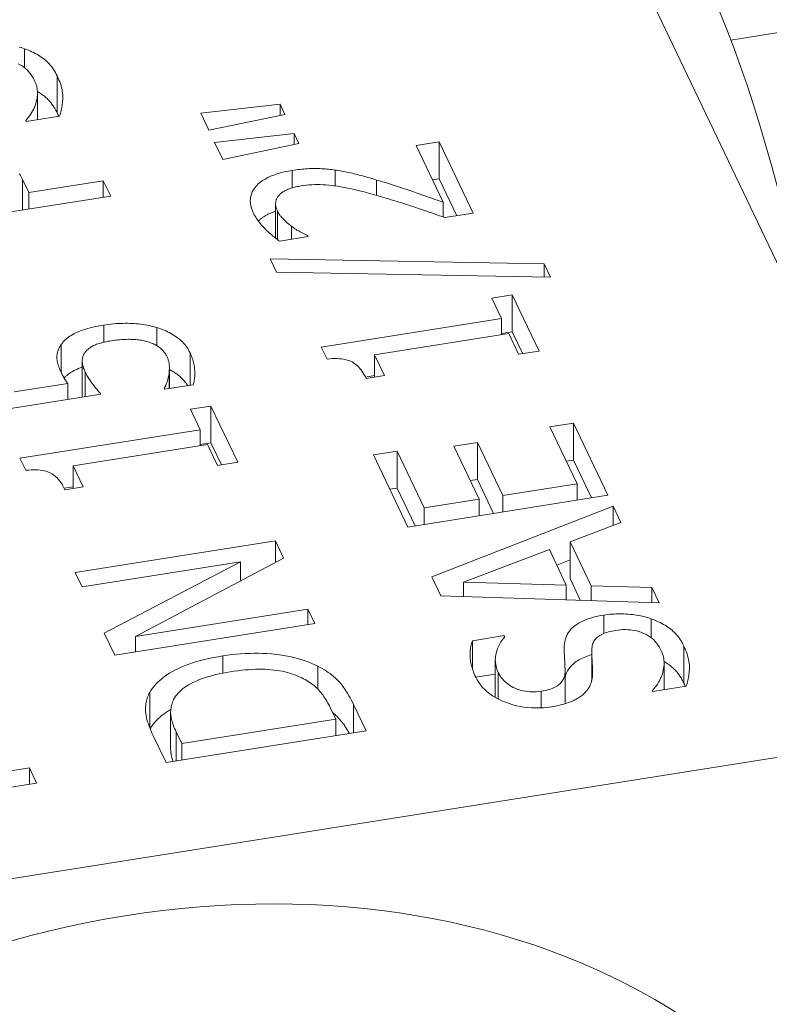
# Model space of a CAD drawing. Units: millimetres. Extents: x -3679 to 17205, y -940 to 8446.
# Drawn here: x -440 to -432, y 698 to 709 of the extents above; entities that cross this region are included whole.
import ezdxf

# ---------------------------------------------------------------- set-up
doc = ezdxf.new("R2010")
doc.units = ezdxf.units.MM
doc.header["$LTSCALE"] = 20
doc.layers.add('Spigoli tangenti visibili(MAC_ISO)', color=7, linetype='Continuous', lineweight=18)
doc.layers.add('Spigoli visibili(MAC_ISO)', color=7, linetype='Continuous', lineweight=35)

msp = doc.modelspace()

# ---------------------------------------------------------------- linework, layer by layer
at = {"layer": 'Spigoli tangenti visibili(MAC_ISO)', "lineweight": 15}
for p, q in [((-440.064, 708.971), (-440.064, 708.759)), ((-439.704, 708.669), (-439.704, 708.261)), ((-440.087, 707.521), (-440.087, 707.184)), ((-437.099, 707.623), (-437.099, 707.429)), ((-437.263, 707.174), (-437.263, 706.857)), ((-439.186, 705.909), (-439.186, 705.72)), ((-438.598, 705.881), (-438.598, 705.679)), ((-439.658, 705.693), (-439.658, 705.382)), ((-438.231, 705.602), (-438.231, 705.242)), ((-439.392, 705.387), (-439.392, 705.115)), ((-433.645, 702.696), (-433.645, 702.492)), ((-433.119, 702.655), (-433.119, 702.444)), ((-434.083, 702.354), (-434.083, 702.274)), ((-432.759, 702.353), (-432.759, 701.945)), ((-437.867, 702.244), (-437.867, 702.052)), ((-434.815, 702.061), (-434.815, 701.765)), ((-434.34, 701.852), (-434.34, 701.668)), ((-438.678, 701.837), (-438.678, 701.45)), ((-436.42, 701.707), (-436.42, 701.39)), ((-438.385, 701.401), (-438.385, 701.079))]:
    msp.add_line(p, q, dxfattribs=at)
for centre, major_axis, start_param, end_param in [((-449.625, 714.179), (10.828, 5.173), 0, 3.141593), ((-449.493, 713.901), (-10.377, -4.958), 2.844079, 6.845891)]:
    msp.add_ellipse(centre, major_axis=major_axis, ratio=0.788258, start_param=start_param, end_param=end_param, dxfattribs=at)
at = {"layer": 'Spigoli visibili(MAC_ISO)', "lineweight": 15}
for p, q in [((-429.293, 701.506), (-436.275, 716.119)), ((-432.237, 709.067), (-431.313, 709.213)), ((-439.922, 708.479), (-439.922, 708.184)), ((-438.113, 708.256), (-437.232, 708.355)), ((-437.232, 708.355), (-437.179, 708.242)), ((-437.232, 708.355), (-437.232, 708.231)), ((-440.046, 708.164), (-440.052, 708.177)), ((-439.676, 708.223), (-440.046, 708.164)), ((-438.023, 708.068), (-438.113, 708.256)), ((-437.179, 708.242), (-438.023, 708.068)), ((-437.959, 707.933), (-437.078, 708.032)), ((-437.078, 708.032), (-437.024, 707.919)), ((-437.078, 708.032), (-437.078, 707.908)), ((-437.869, 707.745), (-437.959, 707.933)), ((-437.024, 707.919), (-437.869, 707.745)), ((-435.726, 707.897), (-435.469, 707.938)), ((-435.426, 707.27), (-435.726, 707.897)), ((-435.469, 707.938), (-435.469, 707.529)), ((-435.469, 707.938), (-435.093, 707.15)), ((-440.087, 707.521), (-440.018, 707.377)), ((-436.624, 707.627), (-436.624, 707.452)), ((-435.469, 707.529), (-435.545, 707.517)), ((-435.274, 707.121), (-435.469, 707.529)), ((-440.018, 707.377), (-439.192, 707.508)), ((-439.192, 707.508), (-439.11, 707.338)), ((-439.192, 707.508), (-439.192, 707.326)), ((-436.163, 707.516), (-436.163, 707.345)), ((-439.11, 707.338), (-441.328, 706.987)), ((-440.018, 707.377), (-440.018, 707.195)), ((-437.283, 707.252), (-437.283, 706.872)), ((-435.426, 707.27), (-435.426, 707.107)), ((-435.093, 707.15), (-435.407, 707.1)), ((-437.107, 707.004), (-437.107, 706.86)), ((-436.921, 706.889), (-437.237, 706.839)), ((-436.925, 706.899), (-436.921, 706.889)), ((-436.925, 706.899), (-436.925, 706.889)), ((-437.272, 706.495), (-437.342, 706.642)), ((-437.342, 706.642), (-434.305, 706.586)), ((-434.305, 706.586), (-434.236, 706.441)), ((-434.305, 706.586), (-434.305, 706.442)), ((-434.236, 706.441), (-437.272, 706.495)), ((-434.886, 706.208), (-434.66, 706.243)), ((-434.66, 706.243), (-434.66, 705.835)), ((-434.66, 706.243), (-434.362, 705.62)), ((-434.778, 705.981), (-434.886, 706.208)), ((-436.776, 705.664), (-434.778, 705.981)), ((-434.778, 705.981), (-434.778, 705.804)), ((-434.699, 705.816), (-436.185, 705.581)), ((-434.66, 705.835), (-434.778, 705.816)), ((-434.589, 705.585), (-434.699, 705.816)), ((-434.544, 705.592), (-434.66, 705.835)), ((-436.713, 705.532), (-436.776, 705.664)), ((-436.185, 705.581), (-436.075, 705.349)), ((-436.185, 705.581), (-436.185, 705.332)), ((-434.362, 705.62), (-434.589, 705.585)), ((-439.426, 705.516), (-439.426, 705.11)), ((-438.464, 705.367), (-438.464, 705.205)), ((-438.46, 705.438), (-438.46, 705.206)), ((-436.185, 705.349), (-436.286, 705.333)), ((-436.075, 705.349), (-436.278, 705.317)), ((-440.179, 705.168), (-439.587, 705.261)), ((-439.587, 705.261), (-439.587, 705.084)), ((-438.197, 705.248), (-438.511, 705.198)), ((-439.218, 705.143), (-440.36, 704.962)), ((-438.511, 705.198), (-438.517, 705.21)), ((-438.225, 704.976), (-437.999, 705.012)), ((-437.999, 705.012), (-437.999, 704.603)), ((-437.999, 705.012), (-437.701, 704.389)), ((-438.117, 704.749), (-438.225, 704.976)), ((-434.243, 704.78), (-433.98, 704.822)), ((-433.98, 704.822), (-433.599, 704.023)), ((-433.98, 704.822), (-433.98, 704.413)), ((-440.116, 704.433), (-438.117, 704.749)), ((-438.117, 704.749), (-438.117, 704.572)), ((-433.942, 704.151), (-434.243, 704.78)), ((-438.039, 704.585), (-439.525, 704.349)), ((-437.999, 704.603), (-438.117, 704.585)), ((-437.928, 704.353), (-438.039, 704.585)), ((-437.883, 704.36), (-437.999, 704.603)), ((-435.308, 704.566), (-435.046, 704.607)), ((-435.046, 704.607), (-434.765, 704.02)), ((-435.046, 704.607), (-435.046, 704.198)), ((-436.198, 704.47), (-435.936, 704.512)), ((-435.816, 703.671), (-436.198, 704.47)), ((-435.936, 704.512), (-435.635, 703.883)), ((-435.936, 704.512), (-435.936, 704.103)), ((-435.028, 703.979), (-435.308, 704.566)), ((-440.052, 704.3), (-440.116, 704.433)), ((-437.701, 704.389), (-437.928, 704.353)), ((-433.98, 704.413), (-434.061, 704.4)), ((-433.78, 703.994), (-433.98, 704.413)), ((-439.525, 704.349), (-439.414, 704.118)), ((-439.525, 704.349), (-439.525, 704.1)), ((-435.046, 704.198), (-435.126, 704.186)), ((-434.866, 703.822), (-435.046, 704.198)), ((-434.765, 704.02), (-433.942, 704.151)), ((-433.942, 704.151), (-433.942, 703.968)), ((-439.525, 704.118), (-439.625, 704.102)), ((-439.414, 704.118), (-439.617, 704.085)), ((-435.936, 704.103), (-436.016, 704.09)), ((-435.736, 703.684), (-435.936, 704.103)), ((-433.599, 704.023), (-435.816, 703.671)), ((-435.635, 703.883), (-435.028, 703.979)), ((-435.028, 703.979), (-435.028, 703.796)), ((-434.765, 704.02), (-434.765, 703.838)), ((-435.635, 703.883), (-435.635, 703.7)), ((-435.553, 703.12), (-433.541, 703.902)), ((-433.541, 703.902), (-433.455, 703.723)), ((-433.541, 703.902), (-433.541, 703.69)), ((-433.455, 703.723), (-434.02, 703.508)), ((-439.503, 703.166), (-437.285, 703.518)), ((-437.285, 703.518), (-437.285, 703.279)), ((-437.285, 703.518), (-437.194, 703.327)), ((-434.02, 703.508), (-433.787, 703.021)), ((-434.02, 703.508), (-434.02, 703.1)), ((-434.249, 703.422), (-435.199, 703.059)), ((-434.061, 703.028), (-434.249, 703.422)), ((-437.671, 703.286), (-439.427, 703.008)), ((-439.181, 702.494), (-437.671, 703.286)), ((-437.194, 703.327), (-438.836, 702.459)), ((-437.671, 703.286), (-437.671, 703.075)), ((-434.02, 703.307), (-434.167, 703.25)), ((-439.427, 703.008), (-439.503, 703.166)), ((-435.453, 702.911), (-435.553, 703.12)), ((-435.199, 703.059), (-434.061, 703.028)), ((-435.199, 703.059), (-435.199, 702.902)), ((-433.906, 702.86), (-434.02, 703.1)), ((-434.061, 703.028), (-434.061, 702.865)), ((-433.787, 703.021), (-433.112, 703.003)), ((-433.787, 703.021), (-433.787, 702.856)), ((-433.112, 703.003), (-433.03, 702.832)), ((-433.112, 703.003), (-433.112, 702.834)), ((-433.03, 702.832), (-435.453, 702.911)), ((-438.836, 702.459), (-436.924, 702.762)), ((-436.924, 702.762), (-436.848, 702.604)), ((-436.924, 702.762), (-436.924, 702.592)), ((-436.848, 702.604), (-439.066, 702.253)), ((-439.066, 702.253), (-439.181, 702.494)), ((-438.836, 702.459), (-438.836, 702.289)), ((-435.102, 702.412), (-434.75, 702.468)), ((-435.102, 702.412), (-435.102, 702.105)), ((-434.75, 702.468), (-434.744, 702.455)), ((-434.75, 702.468), (-434.75, 702.448)), ((-433.779, 702.299), (-433.779, 701.973)), ((-434.848, 702.199), (-434.848, 701.79)), ((-436.814, 702.131), (-436.814, 701.876)), ((-434.075, 702.071), (-434.075, 701.714)), ((-433.769, 702.069), (-433.769, 702.055)), ((-432.977, 702.163), (-432.977, 701.868)), ((-434.848, 702.043), (-435.065, 702.009)), ((-433.101, 701.848), (-433.107, 701.861)), ((-432.731, 701.907), (-433.101, 701.848)), ((-434.848, 701.783), (-434.848, 701.79)), ((-436.616, 701.542), (-436.677, 701.671)), ((-436.42, 701.707), (-436.279, 701.413)), ((-438.446, 701.618), (-438.446, 701.21)), ((-438.323, 701.272), (-436.616, 701.542)), ((-436.616, 701.542), (-436.616, 701.359)), ((-448.577, 698.451), (-429.293, 701.506)), ((-436.279, 701.413), (-438.497, 701.061)), ((-438.497, 701.061), (-438.636, 701.352)), ((-438.385, 701.401), (-438.323, 701.272)), ((-438.323, 701.272), (-438.323, 701.089)), ((-440.894, 700.864), (-440.012, 701.004)), ((-440.012, 701.004), (-439.931, 700.834)), ((-440.012, 701.004), (-440.012, 700.821)), ((-439.931, 700.834), (-442.148, 700.483))]:
    msp.add_line(p, q, dxfattribs=at)
at = {"layer": 'Spigoli visibili(MAC_ISO)', "lineweight": 15, "flags": 128}
for points in [[(-440.123, 708.989), (-440.103, 708.983), (-440.083, 708.977), (-440.064, 708.971)], [(-440.064, 708.971), (-440.043, 708.963), (-440.023, 708.955), (-440.003, 708.946), (-439.984, 708.938), (-439.966, 708.928), (-439.947, 708.919), (-439.93, 708.909), (-439.912, 708.899), (-439.896, 708.889), (-439.88, 708.878), (-439.864, 708.867), (-439.849, 708.856), (-439.834, 708.844), (-439.82, 708.831), (-439.806, 708.818), (-439.793, 708.804), (-439.78, 708.79), (-439.768, 708.774), (-439.756, 708.758), (-439.745, 708.742), (-439.734, 708.725), (-439.723, 708.707), (-439.713, 708.688), (-439.704, 708.669)], [(-439.953, 708.616), (-439.965, 708.639), (-439.977, 708.661), (-439.991, 708.682), (-440.005, 708.701), (-440.021, 708.719), (-440.037, 708.736), (-440.055, 708.752), (-440.073, 708.766), (-440.093, 708.78), (-440.113, 708.792), (-440.134, 708.803)], [(-440.052, 708.177), (-440.037, 708.194), (-440.022, 708.212), (-440.008, 708.23), (-439.996, 708.248), (-439.984, 708.267), (-439.974, 708.285), (-439.964, 708.304), (-439.955, 708.323), (-439.948, 708.342), (-439.941, 708.361), (-439.936, 708.381), (-439.931, 708.4), (-439.927, 708.42), (-439.925, 708.439), (-439.923, 708.458), (-439.922, 708.477), (-439.923, 708.495), (-439.924, 708.513), (-439.926, 708.531), (-439.93, 708.549), (-439.934, 708.566), (-439.939, 708.583), (-439.946, 708.6), (-439.953, 708.616)], [(-439.704, 708.669), (-439.693, 708.646), (-439.684, 708.624), (-439.675, 708.602), (-439.667, 708.581), (-439.661, 708.56), (-439.655, 708.539), (-439.65, 708.519), (-439.647, 708.499), (-439.644, 708.48), (-439.642, 708.461), (-439.641, 708.443), (-439.641, 708.425), (-439.642, 708.408), (-439.643, 708.391), (-439.645, 708.373), (-439.647, 708.356), (-439.649, 708.339), (-439.652, 708.322), (-439.655, 708.305), (-439.659, 708.289), (-439.662, 708.272), (-439.667, 708.255), (-439.671, 708.239), (-439.676, 708.223)], [(-439.704, 708.261), (-439.71, 708.274), (-439.717, 708.287), (-439.724, 708.3), (-439.731, 708.312), (-439.739, 708.324), (-439.746, 708.336), (-439.754, 708.347), (-439.762, 708.358), (-439.771, 708.369), (-439.779, 708.38), (-439.788, 708.39), (-439.797, 708.4), (-439.806, 708.409), (-439.816, 708.418), (-439.825, 708.427), (-439.835, 708.436), (-439.845, 708.444), (-439.856, 708.452), (-439.866, 708.46), (-439.877, 708.467), (-439.888, 708.475), (-439.899, 708.482), (-439.911, 708.49), (-439.923, 708.497)], [(-439.686, 708.221), (-439.687, 708.223), (-439.688, 708.224), (-439.688, 708.226), (-439.689, 708.228), (-439.69, 708.229), (-439.69, 708.231), (-439.691, 708.233), (-439.692, 708.234), (-439.692, 708.236), (-439.693, 708.237), (-439.694, 708.239), (-439.695, 708.241), (-439.695, 708.242), (-439.696, 708.244), (-439.697, 708.246), (-439.698, 708.247), (-439.698, 708.249), (-439.699, 708.251), (-439.7, 708.252), (-439.701, 708.254), (-439.701, 708.256), (-439.702, 708.257), (-439.703, 708.259), (-439.704, 708.261)], [(-437.099, 707.623), (-437.077, 707.626), (-437.056, 707.629), (-437.034, 707.632), (-437.013, 707.634), (-436.992, 707.636), (-436.971, 707.638), (-436.95, 707.64), (-436.93, 707.641), (-436.91, 707.642), (-436.89, 707.643), (-436.87, 707.643), (-436.85, 707.643), (-436.83, 707.643), (-436.811, 707.643), (-436.791, 707.642), (-436.772, 707.641), (-436.753, 707.64), (-436.734, 707.639), (-436.715, 707.637), (-436.697, 707.636), (-436.678, 707.634), (-436.66, 707.632), (-436.642, 707.629), (-436.624, 707.627)], [(-440.122, 707.586), (-440.11, 707.565), (-440.098, 707.543), (-440.087, 707.521)], [(-437.526, 707.145), (-437.539, 707.175), (-437.549, 707.203), (-437.556, 707.231), (-437.561, 707.259), (-437.563, 707.285), (-437.561, 707.311), (-437.557, 707.336), (-437.551, 707.361), (-437.541, 707.384), (-437.529, 707.407), (-437.514, 707.43), (-437.496, 707.451), (-437.475, 707.472), (-437.452, 707.491), (-437.427, 707.51), (-437.4, 707.527), (-437.37, 707.543), (-437.338, 707.558), (-437.304, 707.571), (-437.268, 707.584), (-437.229, 707.595), (-437.188, 707.605), (-437.145, 707.615), (-437.099, 707.623)], [(-436.624, 707.627), (-436.605, 707.624), (-436.586, 707.621), (-436.567, 707.618), (-436.548, 707.615), (-436.529, 707.611), (-436.51, 707.607), (-436.491, 707.604), (-436.472, 707.599), (-436.453, 707.595), (-436.434, 707.591), (-436.414, 707.586), (-436.395, 707.581), (-436.375, 707.576), (-436.356, 707.571), (-436.337, 707.566), (-436.317, 707.561), (-436.298, 707.555), (-436.278, 707.55), (-436.259, 707.544), (-436.24, 707.539), (-436.221, 707.533), (-436.201, 707.528), (-436.182, 707.522), (-436.163, 707.516)], [(-437, 707.451), (-437.015, 707.449), (-437.03, 707.446), (-437.045, 707.443), (-437.059, 707.44), (-437.072, 707.437), (-437.085, 707.433), (-437.098, 707.43), (-437.11, 707.426), (-437.122, 707.422), (-437.134, 707.418), (-437.145, 707.413), (-437.155, 707.409), (-437.166, 707.404), (-437.175, 707.399), (-437.185, 707.394), (-437.193, 707.389), (-437.202, 707.384), (-437.21, 707.379), (-437.217, 707.373), (-437.224, 707.368), (-437.231, 707.362), (-437.237, 707.356), (-437.243, 707.35), (-437.248, 707.344)], [(-436.088, 707.324), (-436.145, 707.34), (-436.2, 707.356), (-436.253, 707.37), (-436.303, 707.384), (-436.352, 707.396), (-436.398, 707.407), (-436.442, 707.417), (-436.484, 707.426), (-436.523, 707.435), (-436.561, 707.442), (-436.596, 707.448), (-436.629, 707.453), (-436.661, 707.457), (-436.693, 707.46), (-436.725, 707.463), (-436.756, 707.464), (-436.787, 707.465), (-436.818, 707.466), (-436.849, 707.465), (-436.88, 707.464), (-436.91, 707.462), (-436.94, 707.459), (-436.97, 707.456), (-437, 707.451)], [(-436.163, 707.516), (-436.131, 707.506), (-436.098, 707.497), (-436.066, 707.487), (-436.033, 707.476), (-436, 707.466), (-435.967, 707.455), (-435.933, 707.444), (-435.899, 707.433), (-435.865, 707.422), (-435.83, 707.41), (-435.796, 707.399), (-435.761, 707.387), (-435.726, 707.375), (-435.693, 707.363), (-435.661, 707.352), (-435.63, 707.341), (-435.6, 707.331), (-435.572, 707.321), (-435.545, 707.311), (-435.518, 707.302), (-435.494, 707.293), (-435.47, 707.285), (-435.448, 707.277), (-435.426, 707.27)], [(-437.248, 707.344), (-437.253, 707.338), (-437.258, 707.331), (-437.262, 707.325), (-437.266, 707.319), (-437.269, 707.312), (-437.272, 707.305), (-437.275, 707.299), (-437.277, 707.292), (-437.279, 707.285), (-437.28, 707.278), (-437.282, 707.271), (-437.282, 707.264), (-437.283, 707.257), (-437.283, 707.25), (-437.283, 707.242), (-437.282, 707.235), (-437.281, 707.227), (-437.28, 707.22), (-437.278, 707.212), (-437.276, 707.205), (-437.273, 707.197), (-437.27, 707.189), (-437.267, 707.181), (-437.263, 707.174)], [(-435.407, 707.1), (-435.437, 707.111), (-435.467, 707.121), (-435.496, 707.131), (-435.525, 707.141), (-435.554, 707.151), (-435.583, 707.161), (-435.611, 707.171), (-435.64, 707.181), (-435.668, 707.19), (-435.696, 707.2), (-435.723, 707.209), (-435.751, 707.218), (-435.778, 707.227), (-435.806, 707.237), (-435.834, 707.246), (-435.862, 707.255), (-435.889, 707.264), (-435.918, 707.272), (-435.946, 707.281), (-435.974, 707.29), (-436.002, 707.298), (-436.031, 707.307), (-436.06, 707.316), (-436.088, 707.324)], [(-437.237, 706.839), (-437.249, 706.847), (-437.261, 706.856), (-437.273, 706.865), (-437.286, 706.874), (-437.299, 706.885), (-437.312, 706.895), (-437.325, 706.907), (-437.339, 706.919), (-437.353, 706.931), (-437.367, 706.945), (-437.382, 706.958), (-437.396, 706.973), (-437.411, 706.987), (-437.425, 707.002), (-437.438, 707.016), (-437.451, 707.031), (-437.462, 707.045), (-437.474, 707.06), (-437.484, 707.074), (-437.494, 707.088), (-437.503, 707.103), (-437.511, 707.117), (-437.519, 707.131), (-437.526, 707.145)], [(-437.283, 707.17), (-437.293, 707.167), (-437.303, 707.163), (-437.313, 707.159), (-437.322, 707.156), (-437.331, 707.152), (-437.34, 707.148), (-437.349, 707.144), (-437.358, 707.14), (-437.367, 707.136), (-437.375, 707.131), (-437.384, 707.127), (-437.392, 707.122), (-437.4, 707.118), (-437.408, 707.113), (-437.415, 707.109), (-437.423, 707.104), (-437.43, 707.099), (-437.437, 707.094), (-437.444, 707.089), (-437.45, 707.084), (-437.457, 707.079), (-437.463, 707.073), (-437.47, 707.068), (-437.476, 707.062)], [(-437.263, 707.174), (-437.26, 707.166), (-437.256, 707.158), (-437.251, 707.151), (-437.247, 707.143), (-437.242, 707.136), (-437.237, 707.128), (-437.231, 707.121), (-437.225, 707.114), (-437.219, 707.106), (-437.213, 707.099), (-437.206, 707.092), (-437.2, 707.085), (-437.193, 707.077), (-437.185, 707.07), (-437.178, 707.063), (-437.171, 707.056), (-437.163, 707.049), (-437.155, 707.043), (-437.148, 707.036), (-437.14, 707.029), (-437.132, 707.023), (-437.123, 707.016), (-437.115, 707.01), (-437.107, 707.004)], [(-437.107, 707.004), (-437.1, 706.998), (-437.092, 706.993), (-437.085, 706.988), (-437.077, 706.982), (-437.07, 706.977), (-437.062, 706.972), (-437.054, 706.967), (-437.046, 706.962), (-437.038, 706.958), (-437.029, 706.953), (-437.021, 706.948), (-437.012, 706.943), (-437.004, 706.939), (-436.995, 706.934), (-436.987, 706.93), (-436.98, 706.926), (-436.972, 706.922), (-436.965, 706.918), (-436.957, 706.915), (-436.95, 706.911), (-436.944, 706.908), (-436.937, 706.905), (-436.931, 706.902), (-436.925, 706.899)], [(-439.658, 705.693), (-439.649, 705.706), (-439.639, 705.718), (-439.628, 705.73), (-439.617, 705.741), (-439.605, 705.753), (-439.592, 705.764), (-439.578, 705.775), (-439.563, 705.785), (-439.547, 705.795), (-439.531, 705.805), (-439.514, 705.814), (-439.496, 705.823), (-439.477, 705.832), (-439.457, 705.841), (-439.436, 705.849), (-439.413, 705.857), (-439.389, 705.865), (-439.364, 705.872), (-439.337, 705.879), (-439.309, 705.886), (-439.28, 705.892), (-439.25, 705.898), (-439.218, 705.904), (-439.186, 705.909)], [(-439.186, 705.909), (-439.159, 705.913), (-439.132, 705.917), (-439.106, 705.92), (-439.08, 705.923), (-439.054, 705.925), (-439.028, 705.926), (-439.002, 705.928), (-438.976, 705.928), (-438.951, 705.929), (-438.925, 705.929), (-438.9, 705.928), (-438.875, 705.927), (-438.85, 705.925), (-438.825, 705.923), (-438.801, 705.921), (-438.777, 705.918), (-438.754, 705.915), (-438.73, 705.912), (-438.707, 705.907), (-438.685, 705.903), (-438.663, 705.898), (-438.641, 705.893), (-438.619, 705.887), (-438.598, 705.881)], [(-438.598, 705.881), (-438.577, 705.875), (-438.557, 705.868), (-438.537, 705.86), (-438.517, 705.852), (-438.498, 705.844), (-438.479, 705.835), (-438.461, 705.826), (-438.443, 705.816), (-438.425, 705.806), (-438.408, 705.795), (-438.391, 705.784), (-438.375, 705.772), (-438.359, 705.76), (-438.344, 705.748), (-438.33, 705.735), (-438.316, 705.722), (-438.303, 705.708), (-438.29, 705.694), (-438.279, 705.68), (-438.268, 705.665), (-438.257, 705.65), (-438.248, 705.634), (-438.239, 705.618), (-438.231, 705.602)], [(-439.655, 705.375), (-439.663, 705.391), (-439.67, 705.407), (-439.676, 705.423), (-439.682, 705.438), (-439.687, 705.453), (-439.692, 705.467), (-439.696, 705.481), (-439.699, 705.495), (-439.702, 705.508), (-439.704, 705.521), (-439.706, 705.534), (-439.707, 705.546), (-439.707, 705.558), (-439.707, 705.57), (-439.705, 705.582), (-439.703, 705.594), (-439.701, 705.606), (-439.697, 705.619), (-439.692, 705.631), (-439.687, 705.643), (-439.681, 705.656), (-439.674, 705.668), (-439.667, 705.681), (-439.658, 705.693)], [(-439.104, 705.735), (-439.124, 705.732), (-439.142, 705.729), (-439.16, 705.725), (-439.178, 705.721), (-439.194, 705.718), (-439.21, 705.714), (-439.225, 705.709), (-439.239, 705.705), (-439.253, 705.7), (-439.266, 705.696), (-439.278, 705.691), (-439.289, 705.686), (-439.3, 705.681), (-439.311, 705.675), (-439.321, 705.67), (-439.33, 705.664), (-439.339, 705.658), (-439.348, 705.652), (-439.356, 705.646), (-439.364, 705.639), (-439.371, 705.633), (-439.377, 705.626), (-439.384, 705.619), (-439.39, 705.612)], [(-438.712, 705.727), (-438.726, 705.731), (-438.74, 705.734), (-438.754, 705.737), (-438.768, 705.74), (-438.783, 705.742), (-438.797, 705.744), (-438.812, 705.746), (-438.827, 705.748), (-438.843, 705.749), (-438.858, 705.75), (-438.874, 705.751), (-438.89, 705.751), (-438.906, 705.752), (-438.922, 705.752), (-438.939, 705.751), (-438.956, 705.751), (-438.974, 705.75), (-438.991, 705.749), (-439.009, 705.747), (-439.028, 705.745), (-439.046, 705.743), (-439.065, 705.741), (-439.085, 705.738), (-439.104, 705.735)], [(-438.489, 705.564), (-438.493, 705.573), (-438.498, 705.581), (-438.503, 705.59), (-438.509, 705.598), (-438.515, 705.606), (-438.522, 705.614), (-438.528, 705.622), (-438.536, 705.63), (-438.544, 705.637), (-438.552, 705.645), (-438.56, 705.652), (-438.569, 705.66), (-438.579, 705.667), (-438.589, 705.674), (-438.599, 705.68), (-438.61, 705.687), (-438.621, 705.693), (-438.633, 705.698), (-438.645, 705.704), (-438.657, 705.709), (-438.67, 705.714), (-438.684, 705.719), (-438.698, 705.723), (-438.712, 705.727)], [(-439.39, 705.612), (-439.396, 705.605), (-439.401, 705.597), (-439.406, 705.589), (-439.411, 705.581), (-439.414, 705.572), (-439.418, 705.564), (-439.42, 705.555), (-439.423, 705.547), (-439.424, 705.538), (-439.425, 705.528), (-439.426, 705.519), (-439.426, 705.51), (-439.425, 705.5), (-439.424, 705.49), (-439.423, 705.48), (-439.421, 705.47), (-439.419, 705.46), (-439.416, 705.45), (-439.413, 705.44), (-439.41, 705.429), (-439.406, 705.419), (-439.402, 705.408), (-439.397, 705.398), (-439.392, 705.387)], [(-438.464, 705.367), (-438.463, 705.376), (-438.462, 705.385), (-438.462, 705.394), (-438.461, 705.403), (-438.461, 705.411), (-438.46, 705.42), (-438.46, 705.428), (-438.46, 705.436), (-438.46, 705.444), (-438.46, 705.452), (-438.461, 705.46), (-438.461, 705.467), (-438.462, 705.475), (-438.463, 705.482), (-438.464, 705.49), (-438.465, 705.498), (-438.467, 705.506), (-438.469, 705.514), (-438.472, 705.522), (-438.475, 705.53), (-438.478, 705.539), (-438.481, 705.547), (-438.485, 705.556), (-438.489, 705.564)], [(-438.231, 705.602), (-438.224, 705.587), (-438.217, 705.572), (-438.211, 705.556), (-438.206, 705.541), (-438.201, 705.526), (-438.196, 705.51), (-438.192, 705.495), (-438.189, 705.479), (-438.186, 705.463), (-438.183, 705.448), (-438.181, 705.432), (-438.18, 705.416), (-438.179, 705.401), (-438.178, 705.385), (-438.178, 705.37), (-438.178, 705.356), (-438.179, 705.341), (-438.18, 705.327), (-438.182, 705.313), (-438.184, 705.299), (-438.186, 705.286), (-438.189, 705.273), (-438.193, 705.26), (-438.197, 705.248)], [(-436.278, 705.317), (-436.288, 705.338), (-436.3, 705.359), (-436.311, 705.378), (-436.323, 705.396), (-436.336, 705.413), (-436.348, 705.429), (-436.362, 705.443), (-436.376, 705.457), (-436.39, 705.469), (-436.404, 705.481), (-436.419, 705.491), (-436.435, 705.5), (-436.451, 705.508), (-436.469, 705.516), (-436.488, 705.522), (-436.508, 705.527), (-436.529, 705.531), (-436.552, 705.534), (-436.575, 705.536), (-436.6, 705.537), (-436.627, 705.537), (-436.654, 705.537), (-436.683, 705.535), (-436.713, 705.532)], [(-439.587, 705.261), (-439.591, 705.266), (-439.594, 705.271), (-439.598, 705.276), (-439.601, 705.281), (-439.605, 705.286), (-439.608, 705.291), (-439.611, 705.296), (-439.614, 705.301), (-439.617, 705.306), (-439.621, 705.311), (-439.623, 705.316), (-439.626, 705.321), (-439.629, 705.326), (-439.632, 705.331), (-439.635, 705.335), (-439.637, 705.34), (-439.64, 705.345), (-439.642, 705.349), (-439.644, 705.354), (-439.647, 705.358), (-439.649, 705.362), (-439.651, 705.367), (-439.653, 705.371), (-439.655, 705.375)], [(-439.426, 705.444), (-439.437, 705.44), (-439.448, 705.436), (-439.459, 705.431), (-439.47, 705.427), (-439.48, 705.422), (-439.49, 705.418), (-439.499, 705.413), (-439.508, 705.409), (-439.517, 705.404), (-439.526, 705.399), (-439.535, 705.394), (-439.543, 705.389), (-439.551, 705.384), (-439.559, 705.379), (-439.567, 705.373), (-439.574, 705.368), (-439.582, 705.363), (-439.589, 705.357), (-439.596, 705.352), (-439.602, 705.346), (-439.609, 705.34), (-439.615, 705.334), (-439.621, 705.328), (-439.627, 705.322)], [(-439.392, 705.387), (-439.386, 705.375), (-439.38, 705.363), (-439.374, 705.352), (-439.368, 705.34), (-439.361, 705.329), (-439.354, 705.317), (-439.347, 705.306), (-439.339, 705.295), (-439.331, 705.283), (-439.323, 705.272), (-439.315, 705.261), (-439.306, 705.25), (-439.298, 705.239), (-439.289, 705.228), (-439.281, 705.218), (-439.273, 705.208), (-439.265, 705.199), (-439.258, 705.189), (-439.251, 705.181), (-439.244, 705.172), (-439.237, 705.165), (-439.23, 705.157), (-439.224, 705.15), (-439.218, 705.143)], [(-438.517, 705.21), (-438.515, 705.214), (-438.512, 705.219), (-438.509, 705.223), (-438.507, 705.228), (-438.504, 705.233), (-438.502, 705.239), (-438.499, 705.244), (-438.497, 705.25), (-438.494, 705.256), (-438.492, 705.262), (-438.489, 705.269), (-438.487, 705.276), (-438.484, 705.283), (-438.482, 705.29), (-438.48, 705.297), (-438.478, 705.305), (-438.476, 705.312), (-438.474, 705.32), (-438.472, 705.327), (-438.47, 705.335), (-438.469, 705.343), (-438.467, 705.351), (-438.466, 705.359), (-438.464, 705.367)], [(-438.256, 705.238), (-438.262, 705.248), (-438.268, 705.256), (-438.274, 705.265), (-438.281, 705.274), (-438.288, 705.282), (-438.295, 705.291), (-438.302, 705.299), (-438.31, 705.307), (-438.318, 705.315), (-438.326, 705.323), (-438.334, 705.33), (-438.342, 705.338), (-438.351, 705.345), (-438.36, 705.352), (-438.369, 705.36), (-438.379, 705.367), (-438.389, 705.373), (-438.398, 705.38), (-438.408, 705.387), (-438.418, 705.393), (-438.429, 705.399), (-438.439, 705.405), (-438.449, 705.411), (-438.46, 705.417)], [(-439.617, 704.085), (-439.628, 704.107), (-439.639, 704.127), (-439.65, 704.146), (-439.662, 704.164), (-439.675, 704.181), (-439.688, 704.197), (-439.701, 704.212), (-439.715, 704.225), (-439.729, 704.238), (-439.744, 704.249), (-439.759, 704.26), (-439.774, 704.269), (-439.791, 704.277), (-439.808, 704.284), (-439.827, 704.29), (-439.847, 704.295), (-439.868, 704.299), (-439.891, 704.303), (-439.915, 704.305), (-439.94, 704.306), (-439.966, 704.306), (-439.993, 704.305), (-440.022, 704.303), (-440.052, 704.3)], [(-434.083, 702.354), (-434.081, 702.377), (-434.078, 702.4), (-434.073, 702.422), (-434.067, 702.442), (-434.059, 702.463), (-434.05, 702.482), (-434.039, 702.5), (-434.027, 702.518), (-434.013, 702.535), (-433.998, 702.551), (-433.982, 702.566), (-433.964, 702.58), (-433.945, 702.593), (-433.924, 702.606), (-433.902, 702.618), (-433.879, 702.63), (-433.854, 702.641), (-433.828, 702.651), (-433.801, 702.66), (-433.773, 702.669), (-433.743, 702.677), (-433.712, 702.684), (-433.679, 702.69), (-433.645, 702.696)], [(-433.645, 702.696), (-433.623, 702.699), (-433.601, 702.702), (-433.579, 702.705), (-433.557, 702.706), (-433.534, 702.708), (-433.512, 702.709), (-433.489, 702.71), (-433.466, 702.71), (-433.443, 702.71), (-433.42, 702.709), (-433.397, 702.708), (-433.374, 702.706), (-433.351, 702.704), (-433.328, 702.702), (-433.305, 702.699), (-433.283, 702.696), (-433.261, 702.692), (-433.24, 702.688), (-433.219, 702.684), (-433.198, 702.679), (-433.178, 702.673), (-433.158, 702.668), (-433.138, 702.661), (-433.119, 702.655)], [(-433.119, 702.655), (-433.098, 702.647), (-433.078, 702.639), (-433.058, 702.63), (-433.039, 702.622), (-433.02, 702.613), (-433.002, 702.603), (-432.985, 702.593), (-432.967, 702.583), (-432.951, 702.573), (-432.935, 702.562), (-432.919, 702.551), (-432.904, 702.54), (-432.889, 702.528), (-432.875, 702.515), (-432.861, 702.502), (-432.848, 702.488), (-432.835, 702.474), (-432.823, 702.458), (-432.811, 702.443), (-432.8, 702.426), (-432.789, 702.409), (-432.778, 702.391), (-432.768, 702.373), (-432.759, 702.353)], [(-433.514, 702.527), (-433.536, 702.523), (-433.557, 702.519), (-433.576, 702.514), (-433.595, 702.509), (-433.613, 702.504), (-433.63, 702.498), (-433.646, 702.492), (-433.661, 702.485), (-433.675, 702.478), (-433.688, 702.471), (-433.7, 702.463), (-433.712, 702.455), (-433.722, 702.446), (-433.732, 702.437), (-433.74, 702.427), (-433.748, 702.417), (-433.755, 702.406), (-433.761, 702.394), (-433.766, 702.383), (-433.77, 702.37), (-433.774, 702.357), (-433.776, 702.344), (-433.778, 702.33), (-433.779, 702.315)], [(-433.008, 702.301), (-433.02, 702.323), (-433.032, 702.345), (-433.046, 702.366), (-433.06, 702.385), (-433.076, 702.403), (-433.092, 702.42), (-433.11, 702.436), (-433.128, 702.451), (-433.147, 702.464), (-433.168, 702.476), (-433.189, 702.487), (-433.211, 702.497), (-433.234, 702.506), (-433.257, 702.514), (-433.281, 702.52), (-433.305, 702.525), (-433.33, 702.529), (-433.355, 702.532), (-433.38, 702.534), (-433.406, 702.535), (-433.433, 702.535), (-433.459, 702.533), (-433.486, 702.53), (-433.514, 702.527)], [(-435.065, 702.009), (-435.073, 702.027), (-435.081, 702.045), (-435.088, 702.063), (-435.094, 702.08), (-435.1, 702.098), (-435.106, 702.115), (-435.11, 702.133), (-435.114, 702.15), (-435.118, 702.167), (-435.121, 702.184), (-435.123, 702.201), (-435.125, 702.218), (-435.126, 702.235), (-435.127, 702.251), (-435.127, 702.268), (-435.126, 702.284), (-435.125, 702.301), (-435.124, 702.317), (-435.121, 702.333), (-435.119, 702.349), (-435.115, 702.365), (-435.112, 702.381), (-435.107, 702.396), (-435.102, 702.412)], [(-434.744, 702.455), (-434.755, 702.442), (-434.766, 702.429), (-434.776, 702.415), (-434.785, 702.401), (-434.794, 702.386), (-434.802, 702.371), (-434.809, 702.356), (-434.816, 702.34), (-434.823, 702.324), (-434.829, 702.307), (-434.834, 702.29), (-434.839, 702.272), (-434.842, 702.254), (-434.845, 702.237), (-434.847, 702.219), (-434.848, 702.201), (-434.847, 702.184), (-434.846, 702.166), (-434.843, 702.149), (-434.84, 702.131), (-434.835, 702.113), (-434.83, 702.096), (-434.823, 702.078), (-434.815, 702.061)], [(-434.075, 702.074), (-434.075, 702.083), (-434.075, 702.094), (-434.075, 702.104), (-434.076, 702.115), (-434.076, 702.126), (-434.077, 702.138), (-434.077, 702.15), (-434.078, 702.162), (-434.078, 702.175), (-434.079, 702.188), (-434.08, 702.201), (-434.08, 702.215), (-434.081, 702.228), (-434.082, 702.242), (-434.082, 702.255), (-434.083, 702.267), (-434.083, 702.279), (-434.084, 702.291), (-434.084, 702.303), (-434.084, 702.314), (-434.084, 702.324), (-434.084, 702.335), (-434.083, 702.344), (-434.083, 702.354)], [(-433.779, 702.315), (-433.779, 702.305), (-433.779, 702.295), (-433.779, 702.284), (-433.779, 702.274), (-433.778, 702.264), (-433.778, 702.255), (-433.778, 702.245), (-433.777, 702.236), (-433.777, 702.226), (-433.777, 702.217), (-433.776, 702.208), (-433.775, 702.2), (-433.775, 702.191), (-433.774, 702.181), (-433.774, 702.172), (-433.773, 702.162), (-433.773, 702.151), (-433.772, 702.141), (-433.771, 702.13), (-433.771, 702.118), (-433.77, 702.106), (-433.77, 702.094), (-433.769, 702.082), (-433.769, 702.069)], [(-433.107, 701.861), (-433.092, 701.878), (-433.077, 701.896), (-433.063, 701.914), (-433.051, 701.932), (-433.039, 701.951), (-433.029, 701.969), (-433.019, 701.988), (-433.01, 702.007), (-433.003, 702.026), (-432.996, 702.045), (-432.99, 702.065), (-432.986, 702.084), (-432.982, 702.104), (-432.98, 702.123), (-432.978, 702.142), (-432.977, 702.161), (-432.978, 702.179), (-432.979, 702.197), (-432.981, 702.215), (-432.985, 702.233), (-432.989, 702.25), (-432.994, 702.267), (-433.001, 702.284), (-433.008, 702.301)], [(-432.759, 702.353), (-432.748, 702.331), (-432.739, 702.308), (-432.73, 702.286), (-432.722, 702.265), (-432.716, 702.244), (-432.71, 702.223), (-432.705, 702.203), (-432.702, 702.183), (-432.699, 702.164), (-432.697, 702.146), (-432.696, 702.127), (-432.696, 702.11), (-432.697, 702.092), (-432.698, 702.075), (-432.7, 702.057), (-432.702, 702.04), (-432.704, 702.023), (-432.707, 702.006), (-432.71, 701.989), (-432.713, 701.973), (-432.717, 701.956), (-432.721, 701.94), (-432.726, 701.923), (-432.731, 701.907)], [(-438.678, 701.837), (-438.664, 701.861), (-438.647, 701.885), (-438.629, 701.908), (-438.61, 701.93), (-438.588, 701.952), (-438.565, 701.973), (-438.541, 701.994), (-438.515, 702.014), (-438.487, 702.033), (-438.457, 702.052), (-438.426, 702.07), (-438.393, 702.088), (-438.359, 702.105), (-438.322, 702.122), (-438.284, 702.137), (-438.245, 702.152), (-438.204, 702.166), (-438.161, 702.18), (-438.116, 702.192), (-438.07, 702.204), (-438.022, 702.215), (-437.972, 702.226), (-437.921, 702.235), (-437.867, 702.244)], [(-437.867, 702.244), (-437.817, 702.252), (-437.767, 702.258), (-437.717, 702.263), (-437.668, 702.267), (-437.619, 702.27), (-437.57, 702.272), (-437.522, 702.273), (-437.474, 702.273), (-437.426, 702.271), (-437.379, 702.269), (-437.332, 702.265), (-437.285, 702.26), (-437.24, 702.254), (-437.195, 702.248), (-437.152, 702.24), (-437.109, 702.232), (-437.068, 702.222), (-437.028, 702.212), (-436.99, 702.2), (-436.952, 702.188), (-436.916, 702.175), (-436.881, 702.161), (-436.847, 702.146), (-436.814, 702.131)], [(-433.779, 702.258), (-433.799, 702.252), (-433.819, 702.245), (-433.838, 702.238), (-433.856, 702.231), (-433.874, 702.224), (-433.891, 702.216), (-433.907, 702.207), (-433.922, 702.199), (-433.937, 702.189), (-433.952, 702.18), (-433.965, 702.17), (-433.978, 702.16), (-433.99, 702.149), (-434.002, 702.138), (-434.012, 702.127), (-434.022, 702.115), (-434.031, 702.103), (-434.04, 702.09), (-434.048, 702.077), (-434.054, 702.063), (-434.061, 702.05), (-434.066, 702.035), (-434.071, 702.02), (-434.075, 702.005)], [(-432.759, 701.945), (-432.765, 701.958), (-432.772, 701.971), (-432.779, 701.984), (-432.786, 701.996), (-432.794, 702.008), (-432.801, 702.02), (-432.809, 702.031), (-432.817, 702.042), (-432.826, 702.053), (-432.834, 702.064), (-432.843, 702.074), (-432.852, 702.084), (-432.861, 702.093), (-432.871, 702.102), (-432.88, 702.111), (-432.89, 702.12), (-432.9, 702.128), (-432.911, 702.136), (-432.921, 702.144), (-432.932, 702.152), (-432.943, 702.159), (-432.954, 702.166), (-432.966, 702.174), (-432.978, 702.181)], [(-437.787, 702.067), (-437.828, 702.06), (-437.869, 702.052), (-437.908, 702.044), (-437.946, 702.036), (-437.982, 702.027), (-438.017, 702.017), (-438.051, 702.007), (-438.083, 701.996), (-438.114, 701.985), (-438.144, 701.974), (-438.172, 701.962), (-438.199, 701.949), (-438.225, 701.936), (-438.249, 701.922), (-438.271, 701.908), (-438.293, 701.894), (-438.313, 701.879), (-438.331, 701.863), (-438.348, 701.847), (-438.364, 701.83), (-438.378, 701.813), (-438.391, 701.796), (-438.403, 701.778), (-438.413, 701.759)], [(-436.993, 702.001), (-437.018, 702.013), (-437.044, 702.024), (-437.07, 702.034), (-437.096, 702.043), (-437.124, 702.052), (-437.152, 702.06), (-437.181, 702.067), (-437.21, 702.073), (-437.24, 702.079), (-437.271, 702.083), (-437.302, 702.087), (-437.334, 702.091), (-437.367, 702.093), (-437.4, 702.095), (-437.435, 702.096), (-437.47, 702.096), (-437.507, 702.095), (-437.544, 702.093), (-437.582, 702.091), (-437.621, 702.088), (-437.661, 702.084), (-437.702, 702.079), (-437.744, 702.073), (-437.787, 702.067)], [(-436.814, 702.131), (-436.789, 702.117), (-436.765, 702.103), (-436.742, 702.09), (-436.72, 702.075), (-436.699, 702.061), (-436.678, 702.047), (-436.659, 702.032), (-436.641, 702.017), (-436.624, 702.002), (-436.607, 701.987), (-436.592, 701.972), (-436.578, 701.956), (-436.564, 701.94), (-436.55, 701.923), (-436.536, 701.905), (-436.523, 701.886), (-436.51, 701.867), (-436.496, 701.847), (-436.483, 701.825), (-436.47, 701.803), (-436.457, 701.78), (-436.445, 701.757), (-436.432, 701.732), (-436.42, 701.707)], [(-434.34, 701.852), (-434.317, 701.856), (-434.296, 701.861), (-434.275, 701.866), (-434.255, 701.871), (-434.237, 701.877), (-434.219, 701.883), (-434.203, 701.89), (-434.188, 701.897), (-434.173, 701.905), (-434.16, 701.913), (-434.148, 701.922), (-434.137, 701.931), (-434.127, 701.94), (-434.118, 701.95), (-434.11, 701.961), (-434.102, 701.972), (-434.096, 701.983), (-434.09, 701.995), (-434.085, 702.007), (-434.081, 702.019), (-434.078, 702.032), (-434.076, 702.046), (-434.075, 702.059), (-434.075, 702.074)], [(-433.769, 702.069), (-433.769, 702.057), (-433.769, 702.045), (-433.77, 702.034), (-433.771, 702.023), (-433.772, 702.011), (-433.773, 702.001), (-433.775, 701.99), (-433.777, 701.979), (-433.78, 701.969), (-433.782, 701.958), (-433.785, 701.948), (-433.789, 701.938), (-433.792, 701.928), (-433.797, 701.918), (-433.801, 701.909), (-433.806, 701.899), (-433.812, 701.89), (-433.818, 701.88), (-433.825, 701.871), (-433.831, 701.862), (-433.839, 701.853), (-433.847, 701.844), (-433.855, 701.835), (-433.864, 701.827)], [(-436.677, 701.671), (-436.687, 701.69), (-436.696, 701.708), (-436.706, 701.726), (-436.715, 701.743), (-436.726, 701.76), (-436.736, 701.776), (-436.747, 701.792), (-436.757, 701.807), (-436.769, 701.822), (-436.78, 701.837), (-436.792, 701.851), (-436.804, 701.865), (-436.816, 701.878), (-436.829, 701.891), (-436.843, 701.903), (-436.857, 701.915), (-436.872, 701.927), (-436.887, 701.939), (-436.903, 701.95), (-436.92, 701.961), (-436.937, 701.971), (-436.955, 701.982), (-436.974, 701.991), (-436.993, 702.001)], [(-434.225, 701.68), (-434.27, 701.674), (-434.314, 701.67), (-434.358, 701.667), (-434.402, 701.667), (-434.445, 701.668), (-434.487, 701.671), (-434.53, 701.676), (-434.572, 701.683), (-434.613, 701.692), (-434.654, 701.703), (-434.695, 701.715), (-434.735, 701.73), (-434.774, 701.746), (-434.811, 701.763), (-434.846, 701.782), (-434.878, 701.802), (-434.909, 701.823), (-434.938, 701.846), (-434.964, 701.87), (-434.988, 701.895), (-435.011, 701.922), (-435.031, 701.949), (-435.049, 701.979), (-435.065, 702.009)], [(-434.815, 702.061), (-434.805, 702.042), (-434.794, 702.023), (-434.782, 702.006), (-434.769, 701.989), (-434.755, 701.973), (-434.74, 701.958), (-434.724, 701.944), (-434.707, 701.931), (-434.689, 701.918), (-434.669, 701.906), (-434.649, 701.895), (-434.628, 701.885), (-434.606, 701.876), (-434.583, 701.868), (-434.561, 701.862), (-434.538, 701.856), (-434.514, 701.852), (-434.49, 701.848), (-434.466, 701.846), (-434.442, 701.845), (-434.417, 701.845), (-434.392, 701.846), (-434.366, 701.849), (-434.34, 701.852)], [(-432.741, 701.905), (-432.742, 701.907), (-432.742, 701.909), (-432.743, 701.91), (-432.744, 701.912), (-432.745, 701.913), (-432.745, 701.915), (-432.746, 701.917), (-432.747, 701.918), (-432.747, 701.92), (-432.748, 701.922), (-432.749, 701.923), (-432.75, 701.925), (-432.75, 701.927), (-432.751, 701.928), (-432.752, 701.93), (-432.753, 701.931), (-432.753, 701.933), (-432.754, 701.935), (-432.755, 701.936), (-432.756, 701.938), (-432.756, 701.94), (-432.757, 701.941), (-432.758, 701.943), (-432.759, 701.945)], [(-438.636, 701.352), (-438.65, 701.382), (-438.662, 701.41), (-438.674, 701.438), (-438.684, 701.464), (-438.693, 701.49), (-438.701, 701.515), (-438.708, 701.538), (-438.713, 701.561), (-438.718, 701.583), (-438.721, 701.604), (-438.723, 701.623), (-438.724, 701.642), (-438.724, 701.66), (-438.724, 701.678), (-438.722, 701.695), (-438.72, 701.713), (-438.717, 701.729), (-438.714, 701.746), (-438.71, 701.762), (-438.705, 701.778), (-438.699, 701.793), (-438.693, 701.808), (-438.686, 701.823), (-438.678, 701.837)], [(-438.413, 701.759), (-438.419, 701.746), (-438.424, 701.733), (-438.429, 701.719), (-438.433, 701.706), (-438.437, 701.693), (-438.44, 701.679), (-438.442, 701.666), (-438.444, 701.652), (-438.445, 701.639), (-438.446, 701.625), (-438.446, 701.611), (-438.445, 701.598), (-438.444, 701.584), (-438.442, 701.57), (-438.439, 701.555), (-438.436, 701.539), (-438.432, 701.524), (-438.427, 701.508), (-438.422, 701.491), (-438.416, 701.474), (-438.409, 701.456), (-438.402, 701.438), (-438.393, 701.42), (-438.385, 701.401)], [(-433.864, 701.827), (-433.873, 701.818), (-433.883, 701.81), (-433.894, 701.802), (-433.904, 701.794), (-433.916, 701.786), (-433.927, 701.779), (-433.939, 701.772), (-433.952, 701.765), (-433.965, 701.758), (-433.979, 701.751), (-433.993, 701.744), (-434.007, 701.738), (-434.022, 701.732), (-434.038, 701.726), (-434.054, 701.721), (-434.071, 701.715), (-434.088, 701.71), (-434.106, 701.705), (-434.125, 701.7), (-434.144, 701.696), (-434.163, 701.692), (-434.183, 701.688), (-434.204, 701.684), (-434.225, 701.68)], [(-438.444, 701.651), (-438.457, 701.643), (-438.469, 701.636), (-438.482, 701.628), (-438.494, 701.619), (-438.506, 701.611), (-438.517, 701.603), (-438.528, 701.595), (-438.539, 701.586), (-438.55, 701.578), (-438.56, 701.569), (-438.57, 701.56), (-438.58, 701.551), (-438.589, 701.542), (-438.598, 701.533), (-438.607, 701.524), (-438.616, 701.515), (-438.624, 701.505), (-438.632, 701.496), (-438.639, 701.486), (-438.647, 701.477), (-438.654, 701.467), (-438.661, 701.457), (-438.667, 701.447), (-438.673, 701.437)], [(-436.464, 701.383), (-436.471, 701.396), (-436.478, 701.408), (-436.485, 701.42), (-436.492, 701.431), (-436.499, 701.443), (-436.507, 701.454), (-436.514, 701.465), (-436.521, 701.475), (-436.528, 701.486), (-436.536, 701.496), (-436.543, 701.505), (-436.551, 701.515), (-436.558, 701.524), (-436.566, 701.533), (-436.573, 701.542), (-436.581, 701.551), (-436.589, 701.559), (-436.597, 701.568), (-436.605, 701.576), (-436.614, 701.584), (-436.623, 701.593), (-436.632, 701.601), (-436.642, 701.609), (-436.652, 701.617)], [(-438.446, 701.21), (-438.446, 701.205), (-438.445, 701.199), (-438.445, 701.194), (-438.445, 701.189), (-438.445, 701.184), (-438.444, 701.179), (-438.444, 701.173), (-438.443, 701.168), (-438.442, 701.163), (-438.441, 701.157), (-438.44, 701.152), (-438.439, 701.146), (-438.438, 701.14), (-438.437, 701.135), (-438.435, 701.129), (-438.434, 701.123), (-438.432, 701.117), (-438.431, 701.111), (-438.429, 701.105), (-438.427, 701.099), (-438.425, 701.093), (-438.423, 701.086), (-438.421, 701.08), (-438.419, 701.074)]]:
    msp.add_lwpolyline(points, dxfattribs=at)
at = {"layer": 'Spigoli visibili(MAC_ISO)', "lineweight": 15}
for centre, major_axis, ratio, start_param, end_param in [((-432.537, 704.463), (-1.017, 6.42), 0.21687, 4.887329, 6.283185), ((-438.935, 691.803), (-8.346, -3.988), 0.788258, 3.20699, 6.219106), ((-438.351, 690.581), (8.346, 3.988), 0.788258, 0.292769, 2.83695)]:
    msp.add_ellipse(centre, major_axis=major_axis, ratio=ratio, start_param=start_param, end_param=end_param, dxfattribs=at)

doc.saveas('drawing.dxf')
